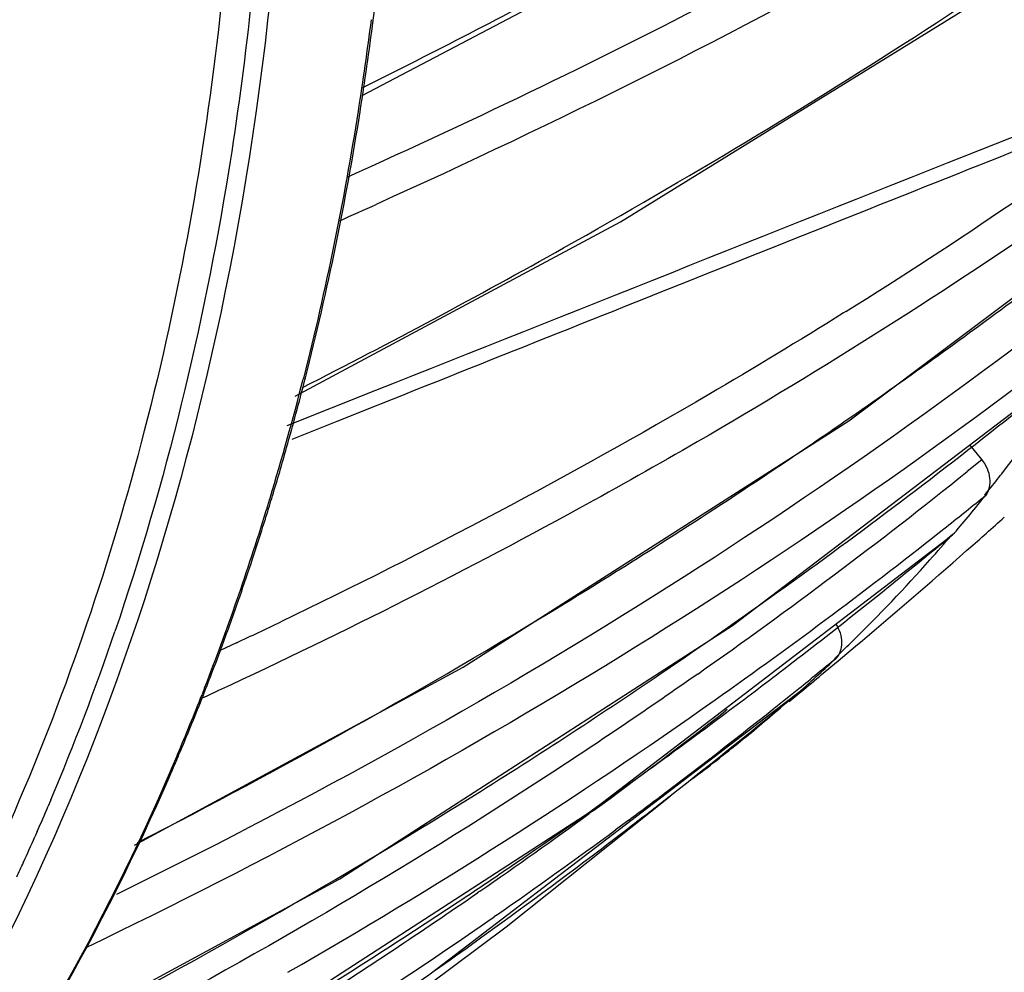
# Model space of a CAD drawing. Units: inches. Extents: x 5 to 297, y -205 to -5.
# Drawn here: x 137 to 144, y -173 to -167 of the extents above; entities that cross this region are included whole.
import ezdxf

# ---------------------------------------------------------------- set-up
doc = ezdxf.new("R2010")
doc.units = ezdxf.units.IN
doc.header["$MEASUREMENT"] = 0
doc.layers.add('Ebene 1', color=7, linetype='Continuous')

# ---------------------------------------------------------------- blocks, each defined once
blk = doc.blocks.new('block 3336')
at = {"layer": 'Ebene 1', "color": 7, "lineweight": 25, "true_color": 0xffffff}
blk.add_lwpolyline([(143.4905, -169.905), (143.572, -170.0035)], dxfattribs=at)
blk = doc.blocks.new('block 3555')
at = {"layer": 'Ebene 1', "color": 7, "lineweight": 25, "true_color": 0xffffff}
blk.add_lwpolyline([(139.4518, -167.5805), (141.744, -166.3746), (144.2491, -164.8585)], dxfattribs=at)
blk = doc.blocks.new('block 3572')
at = {"layer": 'Ebene 1', "color": 7, "lineweight": 25, "true_color": 0xffffff}
blk.add_lwpolyline([(143.3901, -170.4904), (143.3778, -170.5025)], dxfattribs=at)
blk = doc.blocks.new('block 3573')
at = {"layer": 'Ebene 1', "color": 7, "lineweight": 25, "true_color": 0xffffff}
blk.add_lwpolyline([(142.3702, -171.5386), (142.3672, -171.5412)], dxfattribs=at)
blk = doc.blocks.new('block 3576')
at = {"layer": 'Ebene 1', "color": 7, "lineweight": 25, "true_color": 0xffffff}
blk.add_lwpolyline([(140.4108, -173.109), (141.5011, -172.2397)], dxfattribs=at)
blk = doc.blocks.new('block 3578')
at = {"layer": 'Ebene 1', "color": 7, "lineweight": 25, "true_color": 0xffffff}
blk.add_lwpolyline([(140.9758, -172.3415), (143.3778, -170.5026)], dxfattribs=at)
blk = doc.blocks.new('block 3579')
at = {"layer": 'Ebene 1', "color": 7, "lineweight": 25, "true_color": 0xffffff}
blk.add_lwpolyline([(141.9141, -171.1061), (144.2698, -169.3112)], dxfattribs=at)
blk = doc.blocks.new('block 3585')
at = {"layer": 'Ebene 1', "color": 7, "lineweight": 25, "true_color": 0xffffff}
blk.add_lwpolyline([(140.1247, -171.3829), (142.6882, -169.7454), (144.9989, -168.0083)], dxfattribs=at)
blk = doc.blocks.new('block 3586')
at = {"layer": 'Ebene 1', "color": 7, "lineweight": 25, "true_color": 0xffffff}
blk.add_lwpolyline([(137.9386, -172.5655), (140.1247, -171.3829)], dxfattribs=at)
blk = doc.blocks.new('block 3587')
at = {"layer": 'Ebene 1', "color": 7, "lineweight": 25, "true_color": 0xffffff}
blk.add_lwpolyline([(139.0082, -169.5807), (141.1709, -168.4206), (143.579, -166.9322)], dxfattribs=at)
blk = doc.blocks.new('block 3607')
at = {"layer": 'Ebene 1', "color": 7, "lineweight": 25, "true_color": 0xffffff}
blk.add_lwpolyline([(139.9141, -173.4167), (142.3672, -171.5412)], dxfattribs=at)
blk = doc.blocks.new('block 3608')
at = {"layer": 'Ebene 1', "color": 7, "lineweight": 25, "true_color": 0xffffff}
blk.add_lwpolyline([(139.7188, -173.6271), (140.4108, -173.109)], dxfattribs=at)
blk = doc.blocks.new('block 3612')
at = {"layer": 'Ebene 1', "color": 7, "lineweight": 25, "true_color": 0xffffff}
blk.add_lwpolyline([(138.3307, -174.0549), (140.9758, -172.3415)], dxfattribs=at)
blk = doc.blocks.new('block 3617')
at = {"layer": 'Ebene 1', "color": 7, "lineweight": 25, "true_color": 0xffffff}
blk.add_lwpolyline([(137.1768, -173.9458), (139.3045, -172.79), (141.9141, -171.1061)], dxfattribs=at)
blk = doc.blocks.new('block 7359')
at = {"layer": 'Ebene 1', "color": 7, "lineweight": 25, "true_color": 0xffffff}
blk.add_open_spline([(139.5265, -167.079), (139.5369, -166.9982), (139.5468, -166.9174), (139.5562, -166.8365)], degree=3, dxfattribs=at)
blk = doc.blocks.new('block 7360')
at = {"layer": 'Ebene 1', "color": 7, "lineweight": 25, "true_color": 0xffffff}
blk.add_open_spline([(139.4389, -167.6905), (139.4712, -167.4871), (139.5004, -167.2832), (139.5265, -167.079)], degree=3, dxfattribs=at)
blk = doc.blocks.new('block 7391')
at = {"layer": 'Ebene 1', "color": 7, "lineweight": 25, "true_color": 0xffffff}
blk.add_open_spline([(142.7323, -171.244), (142.9806, -171.0344), (143.2268, -170.8224), (143.4709, -170.6079)], degree=3, dxfattribs=at)
blk = doc.blocks.new('block 7392')
at = {"layer": 'Ebene 1', "color": 7, "lineweight": 25, "true_color": 0xffffff}
blk.add_open_spline([(143.4838, -170.5966), (143.5634, -170.5265), (143.6428, -170.4563), (143.722, -170.3858)], degree=3, dxfattribs=at)
blk = doc.blocks.new('block 7412')
at = {"layer": 'Ebene 1', "color": 7, "lineweight": 25, "true_color": 0xffffff}
blk.add_open_spline([(137.9598, -172.5494), (138.9271, -172.0545), (139.8754, -171.5232), (140.8027, -170.9566)], degree=3, dxfattribs=at)
blk = doc.blocks.new('block 7413')
at = {"layer": 'Ebene 1', "color": 7, "lineweight": 25, "true_color": 0xffffff}
blk.add_open_spline([(137.1975, -173.9423), (138.2212, -173.4144), (139.2226, -172.8444), (140.1992, -172.2339)], degree=3, dxfattribs=at)
blk = doc.blocks.new('block 7421')
at = {"layer": 'Ebene 1', "color": 7, "lineweight": 25, "true_color": 0xffffff}
blk.add_open_spline([(139.6841, -173.5769), (139.8736, -173.4453), (140.062, -173.3121), (140.2492, -173.1773)], degree=3, dxfattribs=at)
blk = doc.blocks.new('block 7422')
at = {"layer": 'Ebene 1', "color": 7, "lineweight": 25, "true_color": 0xffffff}
blk.add_open_spline([(139.0708, -173.5998), (139.4537, -173.3616), (139.8326, -173.117), (140.2072, -172.866)], degree=3, dxfattribs=at)
blk = doc.blocks.new('block 7423')
at = {"layer": 'Ebene 1', "color": 7, "lineweight": 25, "true_color": 0xffffff}
blk.add_open_spline([(140.3814, -173.0817), (140.6741, -172.869), (140.9639, -172.6524), (141.2507, -172.4319)], degree=3, dxfattribs=at)
blk = doc.blocks.new('block 7424')
at = {"layer": 'Ebene 1', "color": 7, "lineweight": 25, "true_color": 0xffffff}
blk.add_open_spline([(141.2507, -172.4319), (141.3342, -172.3677), (141.4174, -172.3032), (141.5004, -172.2383)], degree=3, dxfattribs=at)
blk = doc.blocks.new('block 7425')
at = {"layer": 'Ebene 1', "color": 7, "lineweight": 25, "true_color": 0xffffff}
blk.add_open_spline([(141.5004, -172.2383), (141.7893, -172.0125), (142.075, -171.7828), (142.3575, -171.5491)], degree=3, dxfattribs=at)
blk = doc.blocks.new('block 7426')
at = {"layer": 'Ebene 1', "color": 7, "lineweight": 25, "true_color": 0xffffff}
blk.add_open_spline([(140.1992, -172.2339), (140.6288, -171.9649), (141.0532, -171.6878), (141.4722, -171.4026)], degree=3, dxfattribs=at)
blk = doc.blocks.new('block 7427')
at = {"layer": 'Ebene 1', "color": 7, "lineweight": 25, "true_color": 0xffffff}
blk.add_open_spline([(140.2234, -172.8551), (140.3178, -172.7918), (140.4119, -172.7281), (140.5057, -172.664)], degree=3, dxfattribs=at)
blk = doc.blocks.new('block 7428')
at = {"layer": 'Ebene 1', "color": 7, "lineweight": 25, "true_color": 0xffffff}
blk.add_open_spline([(140.5057, -172.664), (140.7803, -172.4764), (141.0525, -172.2853), (141.3223, -172.0907)], degree=3, dxfattribs=at)
blk = doc.blocks.new('block 7429')
at = {"layer": 'Ebene 1', "color": 7, "lineweight": 25, "true_color": 0xffffff}
blk.add_open_spline([(141.3223, -172.0907), (141.5075, -171.9571), (141.6915, -171.8219), (141.8744, -171.6851)], degree=3, dxfattribs=at)
blk = doc.blocks.new('block 7430')
at = {"layer": 'Ebene 1', "color": 7, "lineweight": 25, "true_color": 0xffffff}
blk.add_open_spline([(141.8744, -171.6851), (142.0019, -171.5897), (142.1288, -171.4934), (142.2552, -171.3964)], degree=3, dxfattribs=at)
blk = doc.blocks.new('block 7431')
at = {"layer": 'Ebene 1', "color": 7, "lineweight": 25, "true_color": 0xffffff}
blk.add_open_spline([(142.2552, -171.3964), (142.5902, -171.1392), (142.921, -170.8764), (143.2474, -170.6083)], degree=3, dxfattribs=at)
blk = doc.blocks.new('block 7432')
at = {"layer": 'Ebene 1', "color": 7, "lineweight": 25, "true_color": 0xffffff}
blk.add_open_spline([(143.2474, -170.6083), (143.2906, -170.5727), (143.3338, -170.5371), (143.377, -170.5013)], degree=3, dxfattribs=at)
blk = doc.blocks.new('block 7451')
at = {"layer": 'Ebene 1', "color": 7, "lineweight": 25, "true_color": 0xffffff}
blk.add_open_spline([(139.3038, -168.4136), (139.3849, -168.3775), (139.4658, -168.3412), (139.5466, -168.3047)], degree=3, dxfattribs=at)
blk = doc.blocks.new('block 7452')
at = {"layer": 'Ebene 1', "color": 7, "lineweight": 25, "true_color": 0xffffff}
blk.add_open_spline([(142.3723, -171.5448), (142.4175, -171.5074), (142.4626, -171.4699), (142.5077, -171.4324)], degree=3, dxfattribs=at)
blk = doc.blocks.new('block 7496')
at = {"layer": 'Ebene 1', "color": 7, "lineweight": 25, "true_color": 0xffffff}
blk.add_open_spline([(139.0752, -169.4591), (139.2238, -168.8755), (139.3452, -168.2853), (139.4389, -167.6905)], degree=3, dxfattribs=at)
blk = doc.blocks.new('block 7497')
at = {"layer": 'Ebene 1', "color": 7, "lineweight": 25, "true_color": 0xffffff}
blk.add_open_spline([(138.9507, -169.9223), (138.993, -169.7725), (139.0335, -169.6223), (139.072, -169.4715)], degree=3, dxfattribs=at)
blk = doc.blocks.new('block 7498')
at = {"layer": 'Ebene 1', "color": 7, "lineweight": 25, "true_color": 0xffffff}
blk.add_open_spline([(138.8404, -170.2589), (138.9197, -169.9968), (138.9931, -169.7328), (139.0607, -169.4674)], degree=3, dxfattribs=at)
blk = doc.blocks.new('block 7499')
at = {"layer": 'Ebene 1', "color": 7, "lineweight": 25, "true_color": 0xffffff}
blk.add_open_spline([(138.8567, -170.2435), (138.889, -170.1367), (138.9204, -170.0297), (138.9507, -169.9223)], degree=3, dxfattribs=at)
blk = doc.blocks.new('block 7500')
at = {"layer": 'Ebene 1', "color": 7, "lineweight": 25, "true_color": 0xffffff}
blk.add_open_spline([(138.8135, -170.3471), (138.8225, -170.3178), (138.8315, -170.2884), (138.8404, -170.2589)], degree=3, dxfattribs=at)
blk = doc.blocks.new('block 7501')
at = {"layer": 'Ebene 1', "color": 7, "lineweight": 25, "true_color": 0xffffff}
blk.add_open_spline([(138.8309, -170.3281), (138.8379, -170.3054), (138.8448, -170.2827), (138.8517, -170.26)], degree=3, dxfattribs=at)
blk = doc.blocks.new('block 7502')
at = {"layer": 'Ebene 1', "color": 7, "lineweight": 25, "true_color": 0xffffff}
blk.add_open_spline([(138.7935, -170.4478), (138.8041, -170.4144), (138.8145, -170.3809), (138.8249, -170.3475)], degree=3, dxfattribs=at)
blk = doc.blocks.new('block 7503')
at = {"layer": 'Ebene 1', "color": 7, "lineweight": 25, "true_color": 0xffffff}
blk.add_open_spline([(138.7246, -170.6613), (138.748, -170.5903), (138.771, -170.5191), (138.7935, -170.4478)], degree=3, dxfattribs=at)
blk = doc.blocks.new('block 7504')
at = {"layer": 'Ebene 1', "color": 7, "lineweight": 25, "true_color": 0xffffff}
blk.add_open_spline([(138.6388, -170.9148), (138.668, -170.8305), (138.6966, -170.746), (138.7246, -170.6613)], degree=3, dxfattribs=at)
blk = doc.blocks.new('block 7505')
at = {"layer": 'Ebene 1', "color": 7, "lineweight": 25, "true_color": 0xffffff}
blk.add_open_spline([(138.4053, -171.5209), (138.5553, -171.1347), (138.6915, -170.7431), (138.8135, -170.3471)], degree=3, dxfattribs=at)
blk = doc.blocks.new('block 7506')
at = {"layer": 'Ebene 1', "color": 7, "lineweight": 25, "true_color": 0xffffff}
blk.add_open_spline([(138.5242, -171.2345), (138.5615, -171.1337), (138.5978, -171.0326), (138.6331, -170.9311)], degree=3, dxfattribs=at)
blk = doc.blocks.new('block 7507')
at = {"layer": 'Ebene 1', "color": 7, "lineweight": 25, "true_color": 0xffffff}
blk.add_open_spline([(138.4515, -171.4277), (138.4761, -171.3635), (138.5004, -171.2991), (138.5242, -171.2345)], degree=3, dxfattribs=at)
blk = doc.blocks.new('block 7508')
at = {"layer": 'Ebene 1', "color": 7, "lineweight": 25, "true_color": 0xffffff}
blk.add_open_spline([(137.3832, -172.2657), (137.5384, -171.8974), (137.6806, -171.5237), (137.8093, -171.1453)], degree=3, dxfattribs=at)
blk = doc.blocks.new('block 7509')
at = {"layer": 'Ebene 1', "color": 7, "lineweight": 25, "true_color": 0xffffff}
blk.add_open_spline([(138.4121, -171.5296), (138.4253, -171.4957), (138.4385, -171.4617), (138.4515, -171.4277)], degree=3, dxfattribs=at)
blk = doc.blocks.new('block 7510')
at = {"layer": 'Ebene 1', "color": 7, "lineweight": 25, "true_color": 0xffffff}
blk.add_open_spline([(137.2926, -172.476), (137.3172, -172.42), (137.3415, -172.3638), (137.3655, -172.3075)], degree=3, dxfattribs=at)
blk = doc.blocks.new('block 7511')
at = {"layer": 'Ebene 1', "color": 7, "lineweight": 25, "true_color": 0xffffff}
blk.add_open_spline([(137.2015, -172.6796), (137.2269, -172.6239), (137.252, -172.568), (137.2768, -172.512)], degree=3, dxfattribs=at)
blk = doc.blocks.new('block 7512')
at = {"layer": 'Ebene 1', "color": 7, "lineweight": 25, "true_color": 0xffffff}
blk.add_open_spline([(137.1561, -172.7783), (137.1714, -172.7454), (137.1865, -172.7126), (137.2015, -172.6796)], degree=3, dxfattribs=at)
blk = doc.blocks.new('block 7517')
at = {"layer": 'Ebene 1', "color": 7, "lineweight": 25, "true_color": 0xffffff}
blk.add_open_spline([(138.2349, -171.9646), (138.287, -171.8416), (138.3377, -171.7181), (138.3868, -171.5939)], degree=3, dxfattribs=at)
blk = doc.blocks.new('block 7518')
at = {"layer": 'Ebene 1', "color": 7, "lineweight": 25, "true_color": 0xffffff}
blk.add_open_spline([(138.2259, -171.9631), (138.2817, -171.8311), (138.3358, -171.6984), (138.3881, -171.565)], degree=3, dxfattribs=at)
blk = doc.blocks.new('block 7519')
at = {"layer": 'Ebene 1', "color": 7, "lineweight": 25, "true_color": 0xffffff}
blk.add_open_spline([(138.2118, -172.0188), (138.2195, -172.0008), (138.2272, -171.9827), (138.2349, -171.9646)], degree=3, dxfattribs=at)
blk = doc.blocks.new('block 7520')
at = {"layer": 'Ebene 1', "color": 7, "lineweight": 25, "true_color": 0xffffff}
blk.add_open_spline([(138.1713, -172.1126), (138.1849, -172.0814), (138.1984, -172.0501), (138.2118, -172.0188)], degree=3, dxfattribs=at)
blk = doc.blocks.new('block 7724')
at = {"layer": 'Ebene 1', "color": 7, "lineweight": 25, "true_color": 0xffffff}
blk.add_open_spline([(138.6169, -171.2214), (138.7156, -171.1748), (138.8141, -171.1279), (138.9125, -171.0807)], degree=3, dxfattribs=at)
blk = doc.blocks.new('block 7725')
at = {"layer": 'Ebene 1', "color": 7, "lineweight": 25, "true_color": 0xffffff}
blk.add_open_spline([(140.8027, -170.9566), (140.9994, -170.8362), (141.1952, -170.7141), (141.3899, -170.5903)], degree=3, dxfattribs=at)
blk = doc.blocks.new('block 7726')
at = {"layer": 'Ebene 1', "color": 7, "lineweight": 25, "true_color": 0xffffff}
blk.add_open_spline([(141.3899, -170.5903), (141.6322, -170.4363), (141.8729, -170.2796), (142.1118, -170.1204)], degree=3, dxfattribs=at)
blk = doc.blocks.new('block 7727')
at = {"layer": 'Ebene 1', "color": 7, "lineweight": 25, "true_color": 0xffffff}
blk.add_open_spline([(142.1118, -170.1204), (142.5071, -169.8571), (142.8975, -169.5865), (143.2828, -169.3089)], degree=3, dxfattribs=at)
blk = doc.blocks.new('block 7728')
at = {"layer": 'Ebene 1', "color": 7, "lineweight": 25, "true_color": 0xffffff}
blk.add_open_spline([(141.4722, -171.4026), (141.7765, -171.1954), (142.0778, -170.9839), (142.3761, -170.7682)], degree=3, dxfattribs=at)
blk = doc.blocks.new('block 7731')
at = {"layer": 'Ebene 1', "color": 7, "lineweight": 25, "true_color": 0xffffff}
blk.add_open_spline([(142.3761, -170.7682), (142.9177, -170.3764), (143.4488, -169.9704), (143.969, -169.5506)], degree=3, dxfattribs=at)
blk = doc.blocks.new('block 7733')
at = {"layer": 'Ebene 1', "color": 7, "lineweight": 25, "true_color": 0xffffff}
blk.add_open_spline([(143.2828, -169.3089), (143.6536, -169.0417), (144.0194, -168.7677), (144.3802, -168.4872)], degree=3, dxfattribs=at)
blk = doc.blocks.new('block 7737')
at = {"layer": 'Ebene 1', "color": 7, "lineweight": 25, "true_color": 0xffffff}
blk.add_open_spline([(139.0895, -173.6337), (139.471, -173.3908), (139.8479, -173.1408), (140.22, -172.8837)], degree=3, dxfattribs=at)
blk = doc.blocks.new('block 7738')
at = {"layer": 'Ebene 1', "color": 7, "lineweight": 25, "true_color": 0xffffff}
blk.add_open_spline([(139.6395, -173.5116), (139.8716, -173.358), (140.102, -173.2017), (140.3305, -173.0428)], degree=3, dxfattribs=at)
blk = doc.blocks.new('block 7739')
at = {"layer": 'Ebene 1', "color": 7, "lineweight": 25, "true_color": 0xffffff}
blk.add_open_spline([(138.9578, -173.4122), (139.9331, -172.853), (140.8816, -172.2482), (141.8001, -171.5998)], degree=3, dxfattribs=at)
blk = doc.blocks.new('block 7740')
at = {"layer": 'Ebene 1', "color": 7, "lineweight": 25, "true_color": 0xffffff}
blk.add_open_spline([(140.3464, -173.0317), (140.6124, -172.8464), (140.8759, -172.6576), (141.1368, -172.4652)], degree=3, dxfattribs=at)
blk = doc.blocks.new('block 7741')
at = {"layer": 'Ebene 1', "color": 7, "lineweight": 25, "true_color": 0xffffff}
blk.add_open_spline([(140.236, -172.8726), (140.4802, -172.7037), (140.7223, -172.5317), (140.9623, -172.3568)], degree=3, dxfattribs=at)
blk = doc.blocks.new('block 7742')
at = {"layer": 'Ebene 1', "color": 7, "lineweight": 25, "true_color": 0xffffff}
blk.add_open_spline([(141.2254, -172.3996), (141.3101, -172.3367), (141.3945, -172.2735), (141.4786, -172.2099)], degree=3, dxfattribs=at)
blk = doc.blocks.new('block 7743')
at = {"layer": 'Ebene 1', "color": 7, "lineweight": 25, "true_color": 0xffffff}
blk.add_open_spline([(140.9902, -172.3364), (141.2856, -172.1205), (141.5777, -171.9001), (141.8664, -171.6752)], degree=3, dxfattribs=at)
blk = doc.blocks.new('block 7744')
at = {"layer": 'Ebene 1', "color": 7, "lineweight": 25, "true_color": 0xffffff}
blk.add_open_spline([(141.4786, -172.2099), (141.7744, -171.9862), (142.0666, -171.7579), (142.3552, -171.525)], degree=3, dxfattribs=at)
blk = doc.blocks.new('block 7745')
at = {"layer": 'Ebene 1', "color": 7, "lineweight": 25, "true_color": 0xffffff}
blk.add_open_spline([(142.3552, -171.525), (142.4377, -171.4585), (142.5199, -171.3915), (142.6018, -171.3242)], degree=3, dxfattribs=at)
blk = doc.blocks.new('block 7746')
at = {"layer": 'Ebene 1', "color": 7, "lineweight": 25, "true_color": 0xffffff}
blk.add_open_spline([(141.8001, -171.5998), (142.3233, -171.2305), (142.8362, -170.8466), (143.338, -170.4486)], degree=3, dxfattribs=at)
blk = doc.blocks.new('block 7747')
at = {"layer": 'Ebene 1', "color": 7, "lineweight": 25, "true_color": 0xffffff}
blk.add_open_spline([(141.6835, -171.4283), (142.2951, -170.9991), (142.8926, -170.55), (143.475, -170.0818)], degree=3, dxfattribs=at)
blk = doc.blocks.new('block 7748')
at = {"layer": 'Ebene 1', "color": 7, "lineweight": 25, "true_color": 0xffffff}
blk.add_open_spline([(142.6685, -169.0175), (143.4132, -168.5523), (144.1396, -168.0584), (144.846, -167.5369)], degree=3, dxfattribs=at)
blk = doc.blocks.new('block 7749')
at = {"layer": 'Ebene 1', "color": 7, "lineweight": 25, "true_color": 0xffffff}
blk.add_open_spline([(143.338, -170.4486), (143.4245, -170.3799), (143.5108, -170.3109), (143.5966, -170.2414)], degree=3, dxfattribs=at)
blk = doc.blocks.new('block 7801')
at = {"layer": 'Ebene 1', "color": 7, "lineweight": 25, "true_color": 0xffffff}
blk.add_open_spline([(143.7056, -170.096), (143.8732, -169.8814), (144.0334, -169.6611), (144.1861, -169.4355)], degree=3, dxfattribs=at)
blk = doc.blocks.new('block 7802')
at = {"layer": 'Ebene 1', "color": 7, "lineweight": 25, "true_color": 0xffffff}
blk.add_open_spline([(143.624, -170.1993), (143.6514, -170.1651), (143.6786, -170.1306), (143.7056, -170.096)], degree=3, dxfattribs=at)
blk = doc.blocks.new('block 7803')
at = {"layer": 'Ebene 1', "color": 7, "lineweight": 25, "true_color": 0xffffff}
blk.add_open_spline([(143.3901, -170.4904), (143.4601, -170.4084), (143.529, -170.3253), (143.5966, -170.2414)], degree=3, dxfattribs=at)
blk = doc.blocks.new('block 7805')
at = {"layer": 'Ebene 1', "color": 7, "lineweight": 25, "true_color": 0xffffff}
blk.add_open_spline([(143.227, -170.6699), (143.276, -170.6148), (143.3245, -170.5594), (143.3724, -170.5034)], degree=3, dxfattribs=at)
blk = doc.blocks.new('block 7807')
at = {"layer": 'Ebene 1', "color": 7, "lineweight": 25, "true_color": 0xffffff}
blk.add_open_spline([(142.7108, -171.2119), (142.8889, -171.0371), (143.0611, -170.8563), (143.227, -170.6699)], degree=3, dxfattribs=at)
blk = doc.blocks.new('block 7808')
at = {"layer": 'Ebene 1', "color": 7, "lineweight": 25, "true_color": 0xffffff}
blk.add_open_spline([(142.6644, -171.2571), (142.6799, -171.242), (142.6954, -171.227), (142.7108, -171.2119)], degree=3, dxfattribs=at)
blk = doc.blocks.new('block 7809')
at = {"layer": 'Ebene 1', "color": 7, "lineweight": 25, "true_color": 0xffffff}
blk.add_open_spline([(142.5922, -171.3264), (142.6164, -171.3034), (142.6404, -171.2803), (142.6644, -171.2571)], degree=3, dxfattribs=at)
blk = doc.blocks.new('block 7810')
at = {"layer": 'Ebene 1', "color": 7, "lineweight": 25, "true_color": 0xffffff}
blk.add_open_spline([(142.3702, -171.5386), (142.4484, -171.4683), (142.5256, -171.3968), (142.6018, -171.3242)], degree=3, dxfattribs=at)
blk = doc.blocks.new('block 7811')
at = {"layer": 'Ebene 1', "color": 7, "lineweight": 25, "true_color": 0xffffff}
blk.add_open_spline([(141.9512, -171.8895), (142.0466, -171.8123), (142.1407, -171.7334), (142.2334, -171.6528)], degree=3, dxfattribs=at)
blk = doc.blocks.new('block 7812')
at = {"layer": 'Ebene 1', "color": 7, "lineweight": 25, "true_color": 0xffffff}
blk.add_open_spline([(141.6201, -172.1465), (141.7322, -172.0631), (141.8425, -171.9774), (141.9512, -171.8895)], degree=3, dxfattribs=at)
blk = doc.blocks.new('block 12530')
at = {"layer": 'Ebene 1', "color": 7, "lineweight": 25, "true_color": 0xffffff}
blk.add_lwpolyline([(141.6054, -172.1574), (141.6201, -172.1465)], dxfattribs=at)
blk = doc.blocks.new('block 12546')
at = {"layer": 'Ebene 1', "color": 7, "lineweight": 25, "true_color": 0xffffff}
blk.add_lwpolyline([(142.292, -171.6112), (142.3723, -171.5448)], dxfattribs=at)
blk = doc.blocks.new('block 12547')
at = {"layer": 'Ebene 1', "color": 7, "lineweight": 25, "true_color": 0xffffff}
blk.add_lwpolyline([(142.5077, -171.4324), (142.6182, -171.34)], dxfattribs=at)
blk = doc.blocks.new('block 12548')
at = {"layer": 'Ebene 1', "color": 7, "lineweight": 25, "true_color": 0xffffff}
blk.add_lwpolyline([(142.6182, -171.34), (142.7323, -171.244)], dxfattribs=at)
blk = doc.blocks.new('block 12549')
at = {"layer": 'Ebene 1', "color": 7, "lineweight": 25, "true_color": 0xffffff}
blk.add_lwpolyline([(143.4709, -170.6079), (143.4838, -170.5966)], dxfattribs=at)
blk = doc.blocks.new('block 12573')
at = {"layer": 'Ebene 1', "color": 7, "lineweight": 25, "true_color": 0xffffff}
blk.add_lwpolyline([(143.5927, -170.2384), (143.611, -170.2155)], dxfattribs=at)
blk = doc.blocks.new('block 12574')
at = {"layer": 'Ebene 1', "color": 7, "lineweight": 25, "true_color": 0xffffff}
blk.add_lwpolyline([(143.611, -170.2155), (143.624, -170.1993)], dxfattribs=at)
blk = doc.blocks.new('block 12593')
at = {"layer": 'Ebene 1', "color": 7, "lineweight": 25, "true_color": 0xffffff}
blk.add_open_spline([(134.3559, -177.2666), (134.7586, -176.94), (135.14, -176.5862), (135.4976, -176.2103), (135.8636, -175.8256), (136.2047, -175.4178), (136.5208, -174.9907), (137.1794, -174.1005), (137.7294, -173.1264), (138.1713, -172.1126)], degree=3, knots=[0, 0, 0, 0, 1, 1, 1, 2, 2, 2, 3, 3, 3, 3], dxfattribs=at)
blk = doc.blocks.new('block 12594')
at = {"layer": 'Ebene 1', "color": 7, "lineweight": 25, "true_color": 0xffffff}
blk.add_lwpolyline([(138.3868, -171.5939), (138.3952, -171.5726)], dxfattribs=at)
blk = doc.blocks.new('block 12595')
at = {"layer": 'Ebene 1', "color": 7, "lineweight": 25, "true_color": 0xffffff}
blk.add_lwpolyline([(138.3952, -171.5726), (138.4121, -171.5296)], dxfattribs=at)
blk = doc.blocks.new('block 12596')
at = {"layer": 'Ebene 1', "color": 7, "lineweight": 25, "true_color": 0xffffff}
blk.add_lwpolyline([(138.6331, -170.9311), (138.6388, -170.9148)], dxfattribs=at)
blk = doc.blocks.new('block 12597')
at = {"layer": 'Ebene 1', "color": 7, "lineweight": 25, "true_color": 0xffffff}
blk.add_lwpolyline([(138.8249, -170.3475), (138.8309, -170.3281)], dxfattribs=at)
blk = doc.blocks.new('block 12598')
at = {"layer": 'Ebene 1', "color": 7, "lineweight": 25, "true_color": 0xffffff}
blk.add_lwpolyline([(138.8517, -170.26), (138.8567, -170.2435)], dxfattribs=at)
blk = doc.blocks.new('block 12599')
at = {"layer": 'Ebene 1', "color": 7, "lineweight": 25, "true_color": 0xffffff}
blk.add_lwpolyline([(139.072, -169.4715), (139.0752, -169.4591)], dxfattribs=at)
blk = doc.blocks.new('block 12665')
at = {"layer": 'Ebene 1', "color": 7, "lineweight": 25, "true_color": 0xffffff}
blk.add_open_spline([(143.572, -170.0035), (143.6006, -170.0379), (143.6198, -170.0808), (143.6244, -170.1271), (143.6284, -170.1676), (143.6212, -170.2109), (143.5966, -170.2414)], degree=3, knots=[0, 0, 0, 0, 1, 1, 1, 2, 2, 2, 2], dxfattribs=at)
blk = doc.blocks.new('block 12667')
at = {"layer": 'Ebene 1', "color": 7, "lineweight": 25, "true_color": 0xffffff}
blk.add_open_spline([(142.6018, -171.0966), (142.6253, -171.1329), (142.6403, -171.1757), (142.64, -171.2208), (142.6397, -171.259), (142.6284, -171.2989), (142.6018, -171.3242)], degree=3, knots=[0, 0, 0, 0, 1, 1, 1, 2, 2, 2, 2], dxfattribs=at)
blk = doc.blocks.new('block 12678')
at = {"layer": 'Ebene 1', "color": 7, "lineweight": 25, "true_color": 0xffffff}
blk.add_open_spline([(138.7094, -167.0099), (138.6703, -167.3702), (138.622, -167.7294), (138.5641, -168.0874), (138.3963, -169.1245), (138.1476, -170.1514), (137.8093, -171.1453)], degree=3, knots=[0, 0, 0, 0, 1, 1, 1, 2, 2, 2, 2], dxfattribs=at)
blk = doc.blocks.new('block 12679')
at = {"layer": 'Ebene 1', "color": 7, "lineweight": 25, "true_color": 0xffffff}
blk.add_lwpolyline([(137.3832, -172.2657), (137.3655, -172.3075)], dxfattribs=at)
blk = doc.blocks.new('block 12680')
at = {"layer": 'Ebene 1', "color": 7, "lineweight": 25, "true_color": 0xffffff}
blk.add_lwpolyline([(137.2926, -172.476), (137.2768, -172.512)], dxfattribs=at)
blk = doc.blocks.new('block 12783')
at = {"layer": 'Ebene 1', "color": 7, "lineweight": 25, "true_color": 0xffffff}
blk.add_lwpolyline([(143.572, -170.0035), (143.475, -170.0818)], dxfattribs=at)
blk = doc.blocks.new('block 12784')
at = {"layer": 'Ebene 1', "color": 7, "lineweight": 25, "true_color": 0xffffff}
blk.add_open_spline([(141.6835, -171.4283), (141.366, -171.6512), (141.0448, -171.8689), (140.72, -172.0813), (139.7323, -172.7273), (138.7117, -173.3248), (137.6668, -173.8731)], degree=3, knots=[0, 0, 0, 0, 1, 1, 1, 2, 2, 2, 2], dxfattribs=at)
blk = doc.blocks.new('block 12785')
at = {"layer": 'Ebene 1', "color": 7, "lineweight": 25, "true_color": 0xffffff}
blk.add_open_spline([(144.4253, -168.7681), (143.4229, -169.5613), (142.3736, -170.2967), (141.2886, -170.9743), (140.1668, -171.6749), (139.0068, -172.3137), (137.8191, -172.8936)], degree=3, knots=[0, 0, 0, 0, 1, 1, 1, 2, 2, 2, 2], dxfattribs=at)
blk = doc.blocks.new('block 12799')
at = {"layer": 'Ebene 1', "color": 7, "lineweight": 25, "true_color": 0xffffff}
blk.add_open_spline([(145.8944, -164.5014), (145.4038, -164.8375), (144.9046, -165.1609), (144.3981, -165.4727), (142.7789, -166.4693), (141.0844, -167.3467), (139.3507, -168.1256)], degree=3, knots=[0, 0, 0, 0, 1, 1, 1, 2, 2, 2, 2], dxfattribs=at)
blk = doc.blocks.new('block 12817')
at = {"layer": 'Ebene 1', "color": 7, "lineweight": 25, "true_color": 0xffffff}
blk.add_lwpolyline([(141.879, -171.6653), (141.8664, -171.6752)], dxfattribs=at)
blk = doc.blocks.new('block 12818')
at = {"layer": 'Ebene 1', "color": 7, "lineweight": 25, "true_color": 0xffffff}
blk.add_lwpolyline([(140.9902, -172.3364), (140.9623, -172.3568)], dxfattribs=at)
blk = doc.blocks.new('block 12819')
at = {"layer": 'Ebene 1', "color": 7, "lineweight": 25, "true_color": 0xffffff}
blk.add_lwpolyline([(140.236, -172.8726), (140.22, -172.8837)], dxfattribs=at)
blk = doc.blocks.new('block 12823')
at = {"layer": 'Ebene 1', "color": 7, "lineweight": 25, "true_color": 0xffffff}
blk.add_lwpolyline([(138.9541, -169.7753), (139.5448, -169.5402)], dxfattribs=at)
blk = doc.blocks.new('block 12824')
at = {"layer": 'Ebene 1', "color": 7, "lineweight": 25, "true_color": 0xffffff}
blk.add_open_spline([(139.5448, -169.5402), (140.8539, -169.0193), (142.1631, -168.4987), (143.4725, -167.9786)], degree=3, dxfattribs=at)
blk = doc.blocks.new('block 12825')
at = {"layer": 'Ebene 1', "color": 7, "lineweight": 25, "true_color": 0xffffff}
blk.add_lwpolyline([(143.4725, -167.9786), (144.2461, -167.6713)], dxfattribs=at)
blk = doc.blocks.new('block 12842')
at = {"layer": 'Ebene 1', "color": 7, "lineweight": 25, "true_color": 0xffffff}
blk.add_lwpolyline([(142.6685, -169.0175), (142.6532, -169.027)], dxfattribs=at)
blk = doc.blocks.new('block 12843')
at = {"layer": 'Ebene 1', "color": 7, "lineweight": 25, "true_color": 0xffffff}
blk.add_open_spline([(142.6532, -169.027), (142.3571, -169.2121), (142.0584, -169.3929), (141.7571, -169.5695), (140.8306, -170.1124), (139.8801, -170.6154), (138.9125, -171.0807)], degree=3, knots=[0, 0, 0, 0, 1, 1, 1, 2, 2, 2, 2], dxfattribs=at)
blk = doc.blocks.new('block 12844')
at = {"layer": 'Ebene 1', "color": 7, "lineweight": 25, "true_color": 0xffffff}
blk.add_lwpolyline([(138.6169, -171.2214), (138.5078, -171.2726)], dxfattribs=at)
blk = doc.blocks.new('block 12845')
at = {"layer": 'Ebene 1', "color": 7, "lineweight": 25, "true_color": 0xffffff}
blk.add_lwpolyline([(138.987, -169.8668), (139.2863, -169.7472)], dxfattribs=at)
blk = doc.blocks.new('block 12846')
at = {"layer": 'Ebene 1', "color": 7, "lineweight": 25, "true_color": 0xffffff}
blk.add_lwpolyline([(139.2863, -169.7472), (139.5583, -169.6385)], dxfattribs=at)
blk = doc.blocks.new('block 12847')
at = {"layer": 'Ebene 1', "color": 7, "lineweight": 25, "true_color": 0xffffff}
blk.add_lwpolyline([(139.5583, -169.6385), (139.5804, -169.6297)], dxfattribs=at)
blk = doc.blocks.new('block 12848')
at = {"layer": 'Ebene 1', "color": 7, "lineweight": 25, "true_color": 0xffffff}
blk.add_open_spline([(139.5804, -169.6297), (141.1518, -169.0018), (142.7235, -168.3748), (144.2955, -167.7485)], degree=3, dxfattribs=at)
blk = doc.blocks.new('block 12854')
at = {"layer": 'Ebene 1', "color": 7, "lineweight": 25, "true_color": 0xffffff}
blk.add_open_spline([(138.9575, -164.2085), (138.9837, -165.8219), (138.8469, -167.444), (138.5122, -169.029), (138.2017, -170.4995), (137.7208, -171.938), (137.0457, -173.2743)], degree=3, knots=[0, 0, 0, 0, 1, 1, 1, 2, 2, 2, 2], dxfattribs=at)
blk = doc.blocks.new('block 12857')
at = {"layer": 'Ebene 1', "color": 7, "lineweight": 25, "true_color": 0xffffff}
blk.add_open_spline([(139.5121, -167.0766), (139.4863, -167.2795), (139.4575, -167.482), (139.4257, -167.6842), (139.3321, -168.279), (139.2121, -168.8702), (139.0641, -169.4538)], degree=3, knots=[0, 0, 0, 0, 1, 1, 1, 2, 2, 2, 2], dxfattribs=at)
blk = doc.blocks.new('block 12858')
at = {"layer": 'Ebene 1', "color": 7, "lineweight": 25, "true_color": 0xffffff}
blk.add_lwpolyline([(139.0641, -169.4538), (139.0607, -169.4674)], dxfattribs=at)
blk = doc.blocks.new('block 12859')
at = {"layer": 'Ebene 1', "color": 7, "lineweight": 25, "true_color": 0xffffff}
blk.add_lwpolyline([(138.4053, -171.5209), (138.3881, -171.565)], dxfattribs=at)
blk = doc.blocks.new('block 12860')
at = {"layer": 'Ebene 1', "color": 7, "lineweight": 25, "true_color": 0xffffff}
blk.add_open_spline([(138.2259, -171.9631), (137.7836, -173.0095), (137.2277, -174.0158), (136.5568, -174.9344), (136.2355, -175.3743), (135.8878, -175.794), (135.5138, -176.1896), (135.1488, -176.5757), (134.7588, -176.9387), (134.3463, -177.273)], degree=3, knots=[0, 0, 0, 0, 1, 1, 1, 2, 2, 2, 3, 3, 3, 3], dxfattribs=at)
blk = doc.blocks.new('block 12941')
at = {"layer": 'Ebene 1', "color": 7, "lineweight": 25, "true_color": 0xffffff}
blk.add_open_spline([(139.4567, -167.5285), (139.9321, -167.2914), (140.4039, -167.0475), (140.8721, -166.7964), (142.2118, -166.0777), (143.5213, -165.2995), (144.7837, -164.4531)], degree=3, knots=[0, 0, 0, 0, 1, 1, 1, 2, 2, 2, 2], dxfattribs=at)
blk = doc.blocks.new('block 12942')
at = {"layer": 'Ebene 1', "color": 7, "lineweight": 25, "true_color": 0xffffff}
blk.add_open_spline([(146.2376, -164.5592), (145.2222, -165.2667), (144.1682, -165.9196), (143.0878, -166.5244), (141.9343, -167.1701), (140.7507, -167.761), (139.5466, -168.3047)], degree=3, knots=[0, 0, 0, 0, 1, 1, 1, 2, 2, 2, 2], dxfattribs=at)
blk = doc.blocks.new('block 12944')
at = {"layer": 'Ebene 1', "color": 7, "lineweight": 25, "true_color": 0xffffff}
blk.add_open_spline([(139.0565, -169.523), (139.6407, -169.2252), (140.219, -168.9161), (140.791, -168.5949), (142.4239, -167.6781), (144.0054, -166.6628), (145.5019, -165.5382)], degree=3, knots=[0, 0, 0, 0, 1, 1, 1, 2, 2, 2, 2], dxfattribs=at)
blk = doc.blocks.new('block 12946')
at = {"layer": 'Ebene 1', "color": 7, "lineweight": 25, "true_color": 0xffffff}
blk.add_open_spline([(144.9239, -167.7621), (144.6682, -167.9509), (144.4097, -168.136), (144.1486, -168.3175), (143.3481, -168.8739), (142.5232, -169.396), (141.6799, -169.8848)], degree=3, knots=[0, 0, 0, 0, 1, 1, 1, 2, 2, 2, 2], dxfattribs=at)
blk = doc.blocks.new('block 12947')
at = {"layer": 'Ebene 1', "color": 7, "lineweight": 25, "true_color": 0xffffff}
blk.add_open_spline([(141.6799, -169.8848), (141.4194, -170.0358), (141.157, -170.1837), (140.8929, -170.3285), (140.0834, -170.7724), (139.2578, -171.1874), (138.4201, -171.575)], degree=3, knots=[0, 0, 0, 0, 1, 1, 1, 2, 2, 2, 2], dxfattribs=at)
blk = doc.blocks.new('block 12948')
at = {"layer": 'Ebene 1', "color": 7, "lineweight": 25, "true_color": 0xffffff}
blk.add_lwpolyline([(138.4201, -171.575), (138.3741, -171.5963)], dxfattribs=at)
blk = doc.blocks.new('block 12951')
at = {"layer": 'Ebene 1', "color": 7, "lineweight": 25, "true_color": 0xffffff}
blk.add_open_spline([(144.2015, -169.2166), (143.1991, -169.9922), (142.1518, -170.7109), (141.0701, -171.3731), (139.9518, -172.0578), (138.7968, -172.6821), (137.6153, -173.2488)], degree=3, knots=[0, 0, 0, 0, 1, 1, 1, 2, 2, 2, 2], dxfattribs=at)
blk = doc.blocks.new('block 12954')
at = {"layer": 'Ebene 1', "color": 7, "lineweight": 25, "true_color": 0xffffff}
blk.add_lwpolyline([(140.2072, -172.866), (140.2234, -172.8551)], dxfattribs=at)
blk = doc.blocks.new('block 12955')
at = {"layer": 'Ebene 1', "color": 7, "lineweight": 25, "true_color": 0xffffff}
blk.add_lwpolyline([(143.377, -170.5013), (143.3901, -170.4904)], dxfattribs=at)
blk = doc.blocks.new('block 12956')
at = {"layer": 'Ebene 1', "color": 7, "lineweight": 25, "true_color": 0xffffff}
blk.add_lwpolyline([(141.2254, -172.3996), (141.1368, -172.4652)], dxfattribs=at)
blk = doc.blocks.new('block 12957')
at = {"layer": 'Ebene 1', "color": 7, "lineweight": 25, "true_color": 0xffffff}
blk.add_lwpolyline([(140.3464, -173.0317), (140.3305, -173.0428)], dxfattribs=at)
blk = doc.blocks.new('block 12962')
at = {"layer": 'Ebene 1', "color": 7, "lineweight": 25, "true_color": 0xffffff}
blk.add_lwpolyline([(140.2492, -173.1773), (140.3656, -173.0931)], dxfattribs=at)
blk = doc.blocks.new('block 12963')
at = {"layer": 'Ebene 1', "color": 7, "lineweight": 25, "true_color": 0xffffff}
blk.add_lwpolyline([(140.3656, -173.0931), (140.3814, -173.0817)], dxfattribs=at)
blk = doc.blocks.new('block 12964')
at = {"layer": 'Ebene 1', "color": 7, "lineweight": 25, "true_color": 0xffffff}
blk.add_lwpolyline([(142.3575, -171.5491), (142.3702, -171.5386)], dxfattribs=at)
blk = doc.blocks.new('block 12987')
at = {"layer": 'Ebene 1', "color": 7, "lineweight": 25, "true_color": 0xffffff}
blk.add_open_spline([(120.5204, -140.7858), (121.3408, -140.8569), (122.1558, -141.0084), (122.9509, -141.2276), (123.7844, -141.4573), (124.596, -141.7613), (125.3794, -142.1256), (126.2016, -142.5081), (126.9927, -142.957), (127.7479, -143.4586), (128.538, -143.9833), (129.289, -144.5657), (129.9999, -145.1946), (131.4972, -146.519), (132.8169, -148.0494), (133.9436, -149.7014), (134.528, -150.5582), (135.0605, -151.4477), (135.5413, -152.3648), (136.0264, -153.2902), (136.459, -154.2437), (136.8364, -155.2186), (137.2131, -156.1917), (137.5348, -157.186), (137.7983, -158.195), (138.0583, -159.1911), (138.2616, -160.2015), (138.4038, -161.2228), (138.6765, -163.1816), (138.7245, -165.1804), (138.4971, -167.1442), (138.3895, -168.0726), (138.2205, -168.9932), (137.9825, -169.8965), (137.7555, -170.7585), (137.4657, -171.6046), (137.1073, -172.421), (136.7659, -173.1987), (136.3623, -173.9494), (135.8923, -174.6576), (135.4431, -175.3345), (134.9333, -175.9727), (134.3665, -176.5527)], degree=3, knots=[0, 0, 0, 0, 1, 1, 1, 2, 2, 2, 3, 3, 3, 4, 4, 4, 5, 5, 5, 6, 6, 6, 7, 7, 7, 8, 8, 8, 9, 9, 9, 10, 10, 10, 11, 11, 11, 12, 12, 12, 13, 13, 13, 14, 14, 14, 14], dxfattribs=at)

msp = doc.modelspace()

# ---------------------------------------------------------------- block references
at = {"layer": 'Ebene 1'}
for name in ['block 12987', 'block 12854', 'block 12941', 'block 12799', 'block 12942', 'block 3555', 'block 12944', 'block 7359', 'block 3587', 'block 12678', 'block 12857', 'block 7360', 'block 7748', 'block 7496', 'block 12825', 'block 12848', 'block 12946', 'block 12824', 'block 3585', 'block 7451', 'block 7733', 'block 12785', 'block 12843', 'block 12842', 'block 12951', 'block 3579', 'block 7727', 'block 7498', 'block 7497', 'block 12858', 'block 12599', 'block 7801', 'block 12823', 'block 7731', 'block 12846', 'block 12847', 'block 12845', 'block 12947', 'block 7499', 'block 3336', 'block 12783', 'block 12665', 'block 7726', 'block 7747', 'block 7802', 'block 12598', 'block 7749', 'block 7803', 'block 12573', 'block 12574', 'block 7500', 'block 7501', 'block 7505', 'block 7502', 'block 12597', 'block 7392', 'block 7503', 'block 7746', 'block 3578', 'block 7805', 'block 7432', 'block 12955', 'block 3572', 'block 7725', 'block 7431', 'block 7391', 'block 12549', 'block 7504', 'block 7807', 'block 7728', 'block 7412', 'block 7506', 'block 12596', 'block 3617', 'block 7724', 'block 12667', 'block 7508', 'block 7507', 'block 12844', 'block 7808', 'block 7809', 'block 12548', 'block 7745', 'block 7810', 'block 12547', 'block 12784', 'block 3586', 'block 7509', 'block 7426', 'block 7430', 'block 7452', 'block 7518', 'block 12859', 'block 12595', 'block 3607', 'block 7744', 'block 7425', 'block 12546', 'block 12964', 'block 3573', 'block 7517', 'block 12948', 'block 12594', 'block 7739', 'block 7743', 'block 7429', 'block 12817', 'block 7811', 'block 7812', 'block 12860', 'block 7520', 'block 7519', 'block 7428', 'block 12593', 'block 12530', 'block 7742', 'block 7413', 'block 12679', 'block 3576', 'block 7424', 'block 7510', 'block 3612', 'block 12818', 'block 7741', 'block 12956', 'block 12680', 'block 7740', 'block 7423', 'block 7511', 'block 7512', 'block 7427', 'block 7422', 'block 12954', 'block 12819', 'block 7737', 'block 7738', 'block 12957', 'block 3608', 'block 12962', 'block 12963', 'block 7421']:
    msp.add_blockref(name, (0, 0), dxfattribs=at)

doc.saveas('drawing.dxf')
